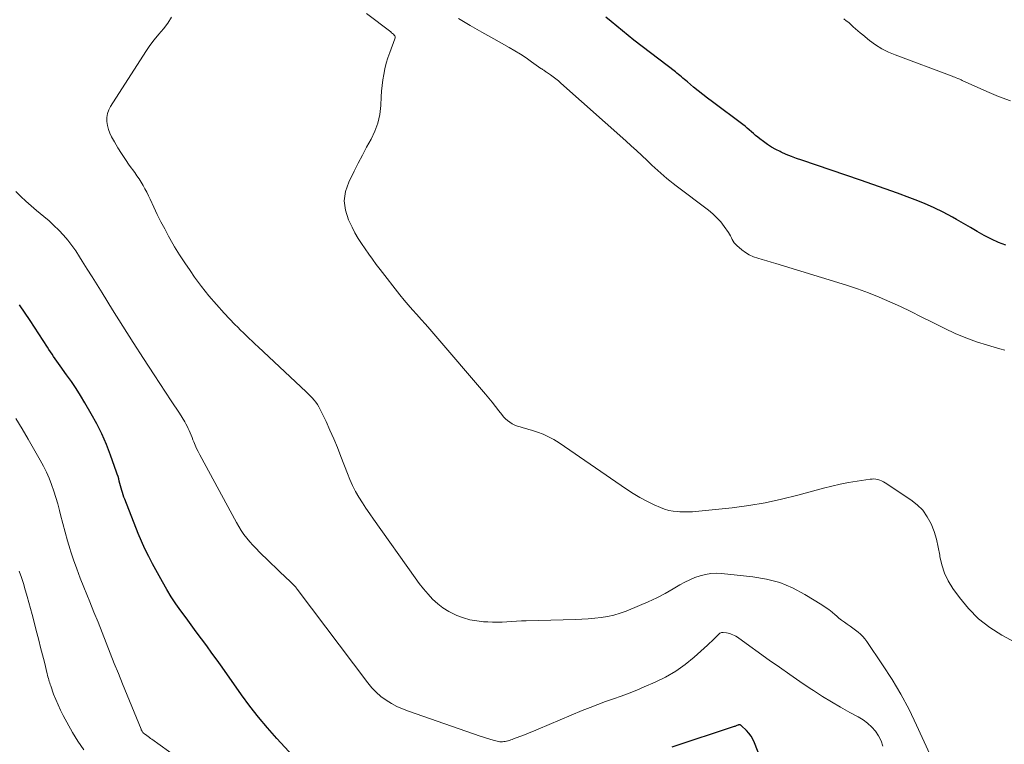
# Model space of a CAD drawing. Units: feet. Extents: x 2015000 to 2020016, y 580000 to 580915.
# Drawn here: x 2016609 to 2016746, y 580447 to 580548 of the extents above; entities that cross this region are included whole.
import ezdxf

# ---------------------------------------------------------------- set-up
doc = ezdxf.new("R2010")
doc.units = ezdxf.units.FT
doc.header["$LTSCALE"] = 100
doc.header["$MEASUREMENT"] = 0
doc.layers.add('CONTOUR INDEX', color=32, linetype='Continuous', lineweight=25)
doc.layers.add('CONTOUR INTERMEDIATE', color=40, linetype='Continuous', lineweight=15)

msp = doc.modelspace()

# ---------------------------------------------------------------- linework, layer by layer
at = {"layer": 'CONTOUR INDEX', "flags": 128}
for points, elevation in [([(2016745.94, 580516.19), (2016744.91, 580516.59), (2016743.91, 580517.05), (2016742.92, 580517.56), (2016741.95, 580518.11), (2016740.99, 580518.65), (2016740.02, 580519.2), (2016739.06, 580519.75), (2016738.48, 580520.08), (2016737.21, 580520.77), (2016735.93, 580521.41), (2016734.61, 580521.99), (2016733.28, 580522.53), (2016732.56, 580522.8), (2016730.85, 580523.43), (2016729.14, 580524.04), (2016727.41, 580524.65), (2016725.69, 580525.24), (2016717.5, 580528.02), (2016716.78, 580528.27), (2016716.06, 580528.55), (2016715.36, 580528.84), (2016714.66, 580529.15), (2016714.52, 580529.22), (2016713.91, 580529.53), (2016713.31, 580529.86), (2016712.73, 580530.23), (2016712.17, 580530.63), (2016711.69, 580531), (2016711.38, 580531.24), (2016711.08, 580531.48), (2016710.79, 580531.73), (2016710.5, 580531.99), (2016710.21, 580532.24), (2016709.92, 580532.49), (2016709.61, 580532.74), (2016709.31, 580532.97), (2016705.06, 580536.14), (2016704.4, 580536.64), (2016703.74, 580537.15), (2016703.09, 580537.67), (2016702.45, 580538.2), (2016701.59, 580538.92), (2016701.38, 580539.1), (2016701.18, 580539.27), (2016700.97, 580539.45), (2016700.76, 580539.62), (2016700.55, 580539.8), (2016700.34, 580539.97), (2016700.13, 580540.14), (2016699.91, 580540.3), (2016694.15, 580544.74), (2016693.34, 580545.37), (2016692.54, 580546.01), (2016691.76, 580546.66), (2016690.97, 580547.31), (2016690.25, 580547.92)], 900), ([(2016646.66, 580445.12), (2016644.44, 580447.55), (2016643.14, 580449.02), (2016641.89, 580450.52), (2016640.68, 580452.07), (2016639.52, 580453.65), (2016636.81, 580457.47), (2016636.11, 580458.46), (2016635.39, 580459.45), (2016634.68, 580460.43), (2016633.95, 580461.41), (2016633.93, 580461.44), (2016633.22, 580462.41), (2016632.51, 580463.38), (2016631.79, 580464.34), (2016631.08, 580465.31), (2016630.39, 580466.29), (2016629.72, 580467.28), (2016629.1, 580468.3), (2016628.5, 580469.34), (2016627.13, 580471.84), (2016626.59, 580472.88), (2016626.07, 580473.94), (2016625.59, 580475.01), (2016625.13, 580476.1), (2016623.26, 580480.85), (2016623.14, 580481.15), (2016623.03, 580481.46), (2016622.93, 580481.77), (2016622.84, 580482.08), (2016622.75, 580482.4), (2016622.66, 580482.71), (2016622.58, 580483.03), (2016622.5, 580483.34), (2016622.41, 580483.68), (2016622.32, 580484), (2016622.22, 580484.32), (2016622.11, 580484.63), (2016621.27, 580487), (2016620.7, 580488.48), (2016620.08, 580489.94), (2016619.37, 580491.35), (2016618.6, 580492.74), (2016617.7, 580494.27), (2016617.09, 580495.27), (2016616.47, 580496.25), (2016615.82, 580497.21), (2016615.15, 580498.17), (2016614.25, 580499.43), (2016614.02, 580499.74), (2016613.8, 580500.06), (2016613.57, 580500.38), (2016613.35, 580500.7), (2016613.14, 580501.02), (2016612.92, 580501.35), (2016612.7, 580501.67), (2016612.49, 580502), (2016610.07, 580505.73), (2016608.62, 580507.9)], 880), ([(2016711.88, 580444.6), (2016710.94, 580446.97), (2016710.72, 580447.44), (2016710.46, 580447.88), (2016710.15, 580448.29), (2016709.8, 580448.67), (2016709.13, 580449.32), (2016709.09, 580449.35), (2016709.04, 580449.39), (2016708.99, 580449.41), (2016708.95, 580449.44), (2016708.89, 580449.46), (2016708.86, 580449.47), (2016708.84, 580449.47), (2016708.82, 580449.47), (2016708.8, 580449.47), (2016708.71, 580449.44), (2016708.68, 580449.43), (2016708.66, 580449.42), (2016708.64, 580449.41), (2016708.62, 580449.41), (2016708.47, 580449.34), (2016708.37, 580449.3), (2016708.27, 580449.27), (2016708.17, 580449.23), (2016708.08, 580449.2), (2016699.43, 580446.33)], 880)]:
    msp.add_lwpolyline(points, dxfattribs=dict(at, elevation=elevation))
at = {"layer": 'CONTOUR INTERMEDIATE', "flags": 128}
for points, elevation in [([(2016658.9, 580535.62), (2016658.96, 580536.82), (2016659.02, 580537.61), (2016659.09, 580538.4), (2016659.2, 580539.19), (2016659.32, 580539.97), (2016659.48, 580540.75), (2016659.67, 580541.52), (2016659.9, 580542.27), (2016660.16, 580543.02), (2016660.87, 580544.89), (2016660.89, 580545.04), (2016660.89, 580545.18), (2016660.84, 580545.31), (2016660.76, 580545.44), (2016660.65, 580545.55), (2016660.53, 580545.67), (2016660.41, 580545.77), (2016660.28, 580545.87), (2016656.89, 580548.43)], 892), ([(2016677.8, 580463.88), (2016677.13, 580463.84), (2016676.47, 580463.8), (2016675.8, 580463.76), (2016675.13, 580463.74), (2016674.46, 580463.75), (2016673.79, 580463.77), (2016673.2, 580463.8), (2016672.25, 580463.91), (2016671.31, 580464.08), (2016670.4, 580464.34), (2016669.5, 580464.67), (2016669.21, 580464.8), (2016668.36, 580465.23), (2016667.56, 580465.72), (2016666.82, 580466.3), (2016666.12, 580466.94), (2016665.48, 580467.65), (2016664.85, 580468.37), (2016664.26, 580469.12), (2016663.69, 580469.89), (2016657.88, 580478.07), (2016657.36, 580478.82), (2016656.84, 580479.59), (2016656.35, 580480.36), (2016655.86, 580481.15), (2016655.4, 580481.94), (2016654.98, 580482.76), (2016654.6, 580483.59), (2016654.25, 580484.44), (2016653.36, 580486.8), (2016652.87, 580488.03), (2016652.37, 580489.26), (2016651.83, 580490.47), (2016651.28, 580491.67), (2016650.48, 580493.35), (2016650.29, 580493.7), (2016650.09, 580494.03), (2016649.86, 580494.35), (2016649.62, 580494.65), (2016649.35, 580494.95), (2016649.08, 580495.23), (2016648.81, 580495.51), (2016648.52, 580495.78), (2016641.83, 580502.05), (2016641.42, 580502.43), (2016641.01, 580502.82), (2016640.6, 580503.2), (2016640.19, 580503.59), (2016639.78, 580503.98), (2016639.38, 580504.37), (2016638.99, 580504.77), (2016638.6, 580505.17), (2016637.11, 580506.73), (2016636.01, 580507.94), (2016634.95, 580509.17), (2016633.94, 580510.46), (2016632.97, 580511.77), (2016632.34, 580512.66), (2016631.6, 580513.75), (2016630.88, 580514.86), (2016630.2, 580515.99), (2016629.54, 580517.13), (2016629.36, 580517.46), (2016628.82, 580518.46), (2016628.29, 580519.46), (2016627.78, 580520.48), (2016627.29, 580521.51), (2016626.78, 580522.6), (2016626.54, 580523.08), (2016626.31, 580523.56), (2016626.06, 580524.03), (2016625.8, 580524.5), (2016625.53, 580524.96), (2016625.25, 580525.41), (2016624.95, 580525.85), (2016624.65, 580526.29), (2016623.89, 580527.34), (2016623.34, 580528.14), (2016622.81, 580528.94), (2016622.3, 580529.76), (2016621.81, 580530.59), (2016621.43, 580531.27), (2016621.18, 580531.78), (2016620.98, 580532.31), (2016620.85, 580532.85), (2016620.77, 580533.41), (2016620.78, 580533.96), (2016620.86, 580534.5), (2016621.04, 580535.01), (2016621.29, 580535.51), (2016626.19, 580543.14), (2016626.76, 580543.97), (2016627.36, 580544.78), (2016628, 580545.56), (2016628.67, 580546.31), (2016629.27, 580547.09), (2016629.75, 580547.92)], 888), ([(2016745.77, 580501.59), (2016745.08, 580501.78), (2016743.37, 580502.27), (2016741.84, 580502.76), (2016740.34, 580503.3), (2016738.86, 580503.93), (2016737.41, 580504.61), (2016735.59, 580505.53), (2016734.15, 580506.25), (2016732.7, 580506.96), (2016731.24, 580507.65), (2016729.77, 580508.33), (2016728.29, 580508.97), (2016726.8, 580509.58), (2016725.28, 580510.12), (2016723.74, 580510.62), (2016713.88, 580513.66), (2016713.26, 580513.84), (2016712.64, 580514.03), (2016712.02, 580514.2), (2016711.39, 580514.38), (2016710.79, 580514.59), (2016710.21, 580514.85), (2016709.67, 580515.18), (2016709.16, 580515.56), (2016708.48, 580516.14), (2016708.29, 580516.33), (2016708.12, 580516.53), (2016707.97, 580516.76), (2016707.84, 580517), (2016707.72, 580517.24), (2016707.59, 580517.49), (2016707.45, 580517.72), (2016707.3, 580517.95), (2016706.7, 580518.81), (2016706.22, 580519.43), (2016705.7, 580520.02), (2016705.13, 580520.57), (2016704.52, 580521.07), (2016700.04, 580524.46), (2016699.59, 580524.8), (2016699.16, 580525.14), (2016698.72, 580525.49), (2016698.29, 580525.85), (2016697.87, 580526.21), (2016697.45, 580526.58), (2016697.04, 580526.96), (2016696.64, 580527.34), (2016695.98, 580527.97), (2016695.24, 580528.67), (2016694.5, 580529.36), (2016693.75, 580530.04), (2016693, 580530.72), (2016683.97, 580538.75), (2016683.63, 580539.05), (2016683.28, 580539.34), (2016682.91, 580539.61), (2016682.54, 580539.88), (2016681.99, 580540.26), (2016681.89, 580540.32), (2016681.79, 580540.39), (2016681.69, 580540.46), (2016681.59, 580540.53), (2016681.5, 580540.6), (2016681.4, 580540.66), (2016681.3, 580540.73), (2016681.2, 580540.8), (2016679.89, 580541.73), (2016679.12, 580542.26), (2016678.35, 580542.77), (2016677.56, 580543.25), (2016676.76, 580543.71), (2016674.63, 580544.91), (2016672.99, 580545.83), (2016671.36, 580546.77), (2016669.74, 580547.72)], 896), ([(2016746.57, 580536.3), (2016744.92, 580536.91), (2016743.28, 580537.58), (2016740.27, 580538.91), (2016740.16, 580538.96), (2016740.05, 580539.02), (2016739.94, 580539.07), (2016739.83, 580539.13), (2016739.72, 580539.19), (2016739.61, 580539.25), (2016739.5, 580539.3), (2016739.38, 580539.35), (2016739.22, 580539.41), (2016739.02, 580539.49), (2016738.83, 580539.56), (2016738.63, 580539.64), (2016738.43, 580539.71), (2016730.53, 580542.67), (2016729.57, 580543.07), (2016728.65, 580543.54), (2016727.78, 580544.09), (2016726.94, 580544.7), (2016725.99, 580545.46), (2016725.65, 580545.74), (2016725.32, 580546.02), (2016725, 580546.31), (2016724.68, 580546.6), (2016724.36, 580546.89), (2016724.04, 580547.17), (2016723.7, 580547.44), (2016723.35, 580547.7)], 904), ([(2016750, 580459.41), (2016745.38, 580461.93), (2016743.7, 580463), (2016742.13, 580464.21), (2016740.74, 580465.62), (2016739.46, 580467.15), (2016738.54, 580468.43), (2016737.9, 580469.47), (2016737.37, 580470.55), (2016737.01, 580471.7), (2016736.75, 580472.89), (2016736.72, 580473.08), (2016736.52, 580474.2), (2016736.26, 580475.3), (2016735.92, 580476.38), (2016735.51, 580477.44), (2016734.98, 580478.42), (2016734.36, 580479.31), (2016733.58, 580480.09), (2016732.71, 580480.78), (2016729.11, 580483.15), (2016728.87, 580483.29), (2016728.62, 580483.42), (2016728.37, 580483.51), (2016728.1, 580483.59), (2016727.83, 580483.64), (2016727.56, 580483.67), (2016727.29, 580483.66), (2016727.01, 580483.64), (2016725.21, 580483.37), (2016724.03, 580483.17), (2016722.86, 580482.95), (2016721.7, 580482.68), (2016720.55, 580482.39), (2016716.96, 580481.4), (2016714.7, 580480.84), (2016712.43, 580480.36), (2016710.14, 580479.98), (2016707.84, 580479.67), (2016704.09, 580479.26), (2016703.65, 580479.22), (2016703.2, 580479.17), (2016702.76, 580479.14), (2016702.32, 580479.11), (2016701.87, 580479.09), (2016701.43, 580479.08), (2016700.98, 580479.08), (2016700.54, 580479.1), (2016700.2, 580479.12), (2016699.6, 580479.18), (2016699, 580479.29), (2016698.42, 580479.46), (2016697.86, 580479.68), (2016696.95, 580480.08), (2016695.96, 580480.56), (2016694.98, 580481.07), (2016694.03, 580481.64), (2016693.1, 580482.24), (2016683.72, 580488.7), (2016683.01, 580489.15), (2016682.27, 580489.55), (2016681.5, 580489.89), (2016680.71, 580490.18), (2016679.87, 580490.45), (2016679.49, 580490.57), (2016679.1, 580490.68), (2016678.71, 580490.79), (2016678.32, 580490.9), (2016677.93, 580491.02), (2016677.56, 580491.16), (2016677.21, 580491.34), (2016676.88, 580491.55), (2016676.56, 580491.78), (2016676.26, 580492.04), (2016675.99, 580492.33), (2016675.74, 580492.63), (2016675.32, 580493.17), (2016674.87, 580493.76), (2016674.41, 580494.34), (2016673.94, 580494.91), (2016673.47, 580495.48), (2016666.3, 580503.84), (2016665.71, 580504.52), (2016665.12, 580505.19), (2016664.51, 580505.86), (2016663.9, 580506.53), (2016663.3, 580507.2), (2016662.71, 580507.88), (2016662.14, 580508.57), (2016661.57, 580509.28), (2016658.82, 580512.83), (2016658.28, 580513.53), (2016657.75, 580514.24), (2016657.23, 580514.95), (2016656.71, 580515.67), (2016656.21, 580516.41), (2016655.74, 580517.15), (2016655.31, 580517.93), (2016654.9, 580518.71), (2016654.41, 580519.74), (2016653.99, 580521.05), (2016653.81, 580522.36), (2016654, 580523.67), (2016654.44, 580524.98), (2016655.19, 580526.5), (2016655.76, 580527.62), (2016656.34, 580528.73), (2016656.93, 580529.83), (2016657.54, 580530.93), (2016658.07, 580532.05), (2016658.49, 580533.2), (2016658.75, 580534.4), (2016658.9, 580535.62)], 892), ([(2016677.39, 580447.49), (2016677.2, 580447.42), (2016677.01, 580447.35), (2016676.81, 580447.29), (2016676.62, 580447.23), (2016676.59, 580447.23), (2016676.41, 580447.18), (2016676.22, 580447.14), (2016676.03, 580447.12), (2016675.84, 580447.1), (2016675.65, 580447.09), (2016675.46, 580447.1), (2016675.27, 580447.13), (2016675.09, 580447.17), (2016674.54, 580447.32), (2016674.09, 580447.45), (2016673.64, 580447.58), (2016673.19, 580447.73), (2016672.74, 580447.88), (2016662.74, 580451.34), (2016661.93, 580451.66), (2016661.14, 580452.02), (2016660.37, 580452.44), (2016659.63, 580452.9), (2016658.93, 580453.42), (2016658.27, 580453.98), (2016657.67, 580454.61), (2016657.11, 580455.28), (2016647.28, 580468.33), (2016647.23, 580468.4), (2016647.18, 580468.47), (2016647.13, 580468.53), (2016647.07, 580468.59), (2016647.02, 580468.66), (2016646.96, 580468.72), (2016646.91, 580468.78), (2016646.85, 580468.84), (2016646.59, 580469.08), (2016646.41, 580469.26), (2016646.22, 580469.43), (2016646.03, 580469.61), (2016645.85, 580469.79), (2016642, 580473.5), (2016641.54, 580473.97), (2016641.09, 580474.44), (2016640.66, 580474.93), (2016640.24, 580475.43), (2016639.85, 580475.95), (2016639.47, 580476.48), (2016639.13, 580477.03), (2016638.8, 580477.59), (2016633.69, 580487.04), (2016633.46, 580487.48), (2016633.24, 580487.92), (2016633.04, 580488.37), (2016632.86, 580488.83), (2016632.75, 580489.12), (2016632.62, 580489.44), (2016632.49, 580489.76), (2016632.36, 580490.07), (2016632.23, 580490.39), (2016632.09, 580490.71), (2016631.94, 580491.01), (2016631.77, 580491.32), (2016631.6, 580491.61), (2016631.23, 580492.21), (2016630.86, 580492.8), (2016630.49, 580493.39), (2016630.11, 580493.98), (2016629.73, 580494.56), (2016627.35, 580498.16), (2016625.88, 580500.41), (2016624.42, 580502.66), (2016622.98, 580504.93), (2016621.55, 580507.21), (2016620.1, 580509.56), (2016619.41, 580510.67), (2016618.72, 580511.78), (2016618.03, 580512.88), (2016617.34, 580513.99), (2016616.96, 580514.6), (2016616.44, 580515.39), (2016615.9, 580516.15), (2016615.31, 580516.88), (2016614.71, 580517.6), (2016614.06, 580518.28), (2016613.4, 580518.95), (2016612.71, 580519.58), (2016612, 580520.19), (2016610.99, 580521.02), (2016610.24, 580521.66), (2016609.5, 580522.31), (2016608.78, 580522.98), (2016608.07, 580523.67)], 884), ([(2016635.16, 580441.63), (2016627.04, 580447.44), (2016626.86, 580447.57), (2016626.69, 580447.7), (2016626.51, 580447.82), (2016626.34, 580447.95), (2016626.02, 580448.18), (2016626, 580448.2), (2016625.99, 580448.21), (2016625.97, 580448.22), (2016625.95, 580448.23), (2016625.87, 580448.29), (2016625.77, 580448.38), (2016625.67, 580448.55), (2016625.63, 580448.63), (2016625.6, 580448.7), (2016625.56, 580448.78), (2016625.53, 580448.85), (2016622.95, 580455.16), (2016622.38, 580456.58), (2016621.8, 580458.01), (2016621.23, 580459.44), (2016620.67, 580460.87), (2016620.11, 580462.3), (2016619.54, 580463.73), (2016618.97, 580465.15), (2016618.39, 580466.58), (2016617.56, 580468.62), (2016617.06, 580469.88), (2016616.59, 580471.14), (2016616.14, 580472.41), (2016615.72, 580473.68), (2016615.66, 580473.87), (2016615.29, 580475.06), (2016614.94, 580476.26), (2016614.62, 580477.47), (2016614.32, 580478.68), (2016614.17, 580479.28), (2016613.94, 580480.19), (2016613.68, 580481.1), (2016613.39, 580481.99), (2016613.08, 580482.88), (2016612.73, 580483.76), (2016612.35, 580484.62), (2016611.93, 580485.46), (2016611.48, 580486.29), (2016609.81, 580489.22), (2016608.97, 580490.65), (2016608.1, 580492.06)], 876), ([(2016617.56, 580445.98), (2016616.74, 580447.17), (2016615.99, 580448.41), (2016614.7, 580450.76), (2016614.32, 580451.48), (2016613.97, 580452.22), (2016613.65, 580452.97), (2016613.35, 580453.74), (2016612.95, 580454.86), (2016612.87, 580455.07), (2016612.81, 580455.28), (2016612.74, 580455.49), (2016612.68, 580455.71), (2016612.62, 580455.92), (2016612.57, 580456.14), (2016612.51, 580456.35), (2016612.46, 580456.57), (2016612.06, 580458.18), (2016611.8, 580459.2), (2016611.54, 580460.22), (2016611.28, 580461.23), (2016611.02, 580462.25), (2016610.35, 580464.81), (2016610.13, 580465.64), (2016609.91, 580466.47), (2016609.68, 580467.29), (2016609.45, 580468.11), (2016609.41, 580468.22), (2016609.15, 580469.1), (2016608.86, 580469.96), (2016608.54, 580470.82)], 872), ([(2016735.34, 580445.35), (2016733.49, 580449.41), (2016732.44, 580451.57), (2016731.31, 580453.7), (2016730.08, 580455.77), (2016728.77, 580457.8), (2016726.57, 580461.04), (2016726.3, 580461.4), (2016726, 580461.75), (2016725.68, 580462.06), (2016725.34, 580462.36), (2016724.97, 580462.64), (2016724.6, 580462.91), (2016724.23, 580463.18), (2016723.85, 580463.44), (2016723.83, 580463.46), (2016723.44, 580463.73), (2016723.06, 580464.01), (2016722.69, 580464.3), (2016722.33, 580464.61), (2016722.17, 580464.75), (2016721.72, 580465.13), (2016721.26, 580465.48), (2016720.79, 580465.82), (2016720.3, 580466.14), (2016717.95, 580467.59), (2016716.23, 580468.5), (2016714.46, 580469.24), (2016712.61, 580469.74), (2016710.7, 580470.07), (2016706.35, 580470.51), (2016705.59, 580470.54), (2016704.83, 580470.51), (2016704.09, 580470.39), (2016703.35, 580470.2), (2016702.62, 580469.94), (2016701.91, 580469.65), (2016701.22, 580469.31), (2016700.55, 580468.93), (2016699.62, 580468.37), (2016698.49, 580467.72), (2016697.33, 580467.11), (2016696.14, 580466.55), (2016694.93, 580466.04), (2016693.06, 580465.29), (2016692.21, 580464.99), (2016691.35, 580464.73), (2016690.47, 580464.54), (2016689.59, 580464.38), (2016688.69, 580464.28), (2016687.79, 580464.19), (2016686.89, 580464.14), (2016685.99, 580464.1), (2016679.14, 580463.93), (2016678.47, 580463.91), (2016677.8, 580463.88)], 888), ([(2016728.78, 580446.49), (2016728.55, 580447.23), (2016728.21, 580447.91), (2016727.78, 580448.56), (2016727.25, 580449.14), (2016726.68, 580449.68), (2016726.05, 580450.14), (2016725.38, 580450.55), (2016724.19, 580451.19), (2016722.9, 580451.9), (2016721.63, 580452.64), (2016720.38, 580453.42), (2016719.14, 580454.22), (2016718.7, 580454.51), (2016717.26, 580455.49), (2016715.83, 580456.47), (2016714.4, 580457.47), (2016712.98, 580458.47), (2016708.74, 580461.51), (2016708.54, 580461.64), (2016708.34, 580461.77), (2016708.13, 580461.89), (2016707.92, 580462), (2016707.7, 580462.09), (2016707.48, 580462.17), (2016707.25, 580462.22), (2016707.01, 580462.26), (2016706.57, 580462.31), (2016706.49, 580462.31), (2016706.4, 580462.3), (2016706.32, 580462.29), (2016706.24, 580462.26), (2016706.17, 580462.23), (2016706.09, 580462.19), (2016706.03, 580462.14), (2016705.96, 580462.08), (2016705.53, 580461.65), (2016705.25, 580461.37), (2016704.97, 580461.1), (2016704.68, 580460.83), (2016704.39, 580460.56), (2016702.54, 580458.89), (2016701.27, 580457.86), (2016699.96, 580456.92), (2016698.55, 580456.1), (2016697.09, 580455.38), (2016695.59, 580454.72), (2016694.53, 580454.27), (2016693.46, 580453.84), (2016692.37, 580453.44), (2016691.28, 580453.07), (2016690.19, 580452.69), (2016689.11, 580452.3), (2016688.03, 580451.88), (2016686.96, 580451.45), (2016680.81, 580448.85), (2016680.18, 580448.59), (2016679.55, 580448.33), (2016678.92, 580448.08), (2016678.28, 580447.83), (2016677.39, 580447.49)], 884)]:
    msp.add_lwpolyline(points, dxfattribs=dict(at, elevation=elevation))

doc.saveas('drawing.dxf')
